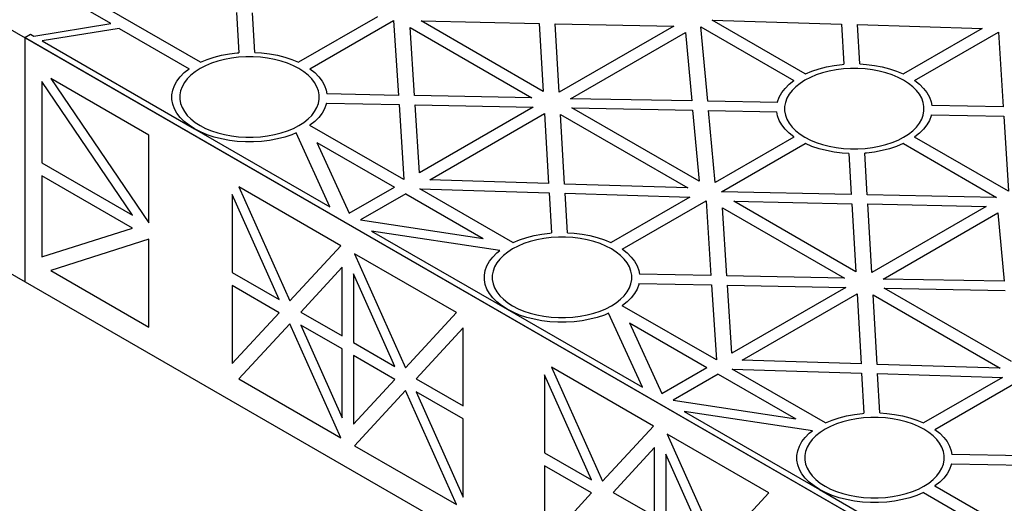
# Model space of a CAD drawing. Units: millimetres. Extents: x 306 to 3796, y 106 to 2296.
# Drawn here: x 3090 to 3337, y 1535 to 1657 of the extents above; entities that cross this region are included whole.
import ezdxf

# ---------------------------------------------------------------- set-up
doc = ezdxf.new("R2010")
doc.units = ezdxf.units.MM
doc.header["$LTSCALE"] = 50

msp = doc.modelspace()

# ---------------------------------------------------------------- linework, layer by layer
at = {"extrusion": (-6.03406e-14, 0.816497, 0.57735)}
for p, q in [((3113.01, 1655.83, 101.9), (3086.14, 1671.34, 79.96)), ((3135.47, 1646.12, 115.63), (3112.12, 1659.61, 96.56)), ((3144.54, 1658.62, 97.96), (3145.13, 1648.53, 112.22)), ((3149.13, 1648.61, 112.11), (3148.55, 1658.49, 98.13)), ((3179.84, 1657.53, 99.49), (3160.07, 1646.12, 115.63)), ((3093.65, 1652.71, 106.31), (3113.01, 1655.83, 101.9)), ((3115.13, 1654.6, 103.63), (3095.77, 1651.49, 108.04)), ((3115.13, 1654.6, 103.63), (3132.65, 1644.49, 117.94)), ((3162.9, 1644.49, 117.94), (3183.91, 1656.62, 100.78)), ((3183.91, 1656.62, 100.78), (3185.12, 1637.82, 127.36)), ((3189.13, 1637.75, 127.47), (3188.03, 1654.84, 103.3)), ((3188.03, 1654.84, 103.3), (3218.62, 1637.18, 128.28)), ((3221.44, 1638.81, 125.97), (3190.84, 1656.48, 100.98)), ((3190.84, 1656.48, 100.98), (3220.46, 1655.88, 101.82)), ((3220.46, 1655.88, 101.82), (3221.44, 1638.81, 125.97)), ((3225.46, 1638.62, 126.23), (3224.46, 1655.8, 101.94)), ((3224.46, 1655.8, 101.94), (3254.18, 1655.21, 102.78)), ((3254.18, 1655.21, 102.78), (3225.46, 1638.62, 126.23)), ((3262.68, 1636.33, 129.48), (3260.96, 1655.05, 103)), ((3260.96, 1655.05, 103), (3284.32, 1641.57, 122.07)), ((3287.15, 1643.2, 119.76), (3263.79, 1656.68, 100.69)), ((3263.79, 1656.68, 100.69), (3296.22, 1655.69, 102.1)), ((3296.22, 1655.69, 102.1), (3296.8, 1645.61, 116.36)), ((3300.23, 1655.57, 102.27), (3331.51, 1654.61, 103.63)), ((3300.8, 1645.69, 116.25), (3300.23, 1655.57, 102.27)), ((3331.51, 1654.61, 103.63), (3311.75, 1643.2, 119.76)), ((3091.44, 1652.36, 106.81), (3092.86, 1653.17, 105.66)), ((3330.44, 1514.37, 301.95), (3091.44, 1652.36, 106.81)), ((3092.86, 1653.17, 105.66), (3093.65, 1652.71, 106.31)), ((3228.28, 1636.99, 128.54), (3257.09, 1653.62, 105.02)), ((3257.09, 1653.62, 105.02), (3258.67, 1636.41, 129.37)), ((3314.58, 1641.57, 122.07), (3335.59, 1653.69, 104.92)), ((3335.59, 1653.69, 104.92), (3336.8, 1634.9, 131.5)), ((3095.77, 1651.49, 108.04), (3133.99, 1629.43, 139.24)), ((3137.15, 1646.83, 114.63), (3138.92, 1647.42, 113.79)), ((3138.92, 1647.42, 113.79), (3140.79, 1647.9, 113.12)), ((3140.79, 1647.9, 113.12), (3142.73, 1648.26, 112.6)), ((3143.25, 1647.15, 114.18), (3141.5, 1646.82, 114.64)), ((3142.73, 1648.26, 112.6), (3144.72, 1648.51, 112.25)), ((3145.04, 1647.37, 113.87), (3143.25, 1647.15, 114.18)), ((3144.72, 1648.51, 112.25), (3145.13, 1648.53, 112.22)), ((3146.86, 1647.48, 113.71), (3145.04, 1647.37, 113.87)), ((3148.69, 1647.48, 113.71), (3146.86, 1647.48, 113.71)), ((3150.51, 1647.37, 113.87), (3148.69, 1647.48, 113.71)), ((3149.13, 1648.61, 112.11), (3150.82, 1648.51, 112.25)), ((3152.3, 1647.15, 114.18), (3150.51, 1647.37, 113.87)), ((3150.82, 1648.51, 112.25), (3152.82, 1648.26, 112.6)), ((3154.05, 1646.82, 114.64), (3152.3, 1647.15, 114.18)), ((3152.82, 1648.26, 112.6), (3154.76, 1647.9, 113.12)), ((3154.76, 1647.9, 113.12), (3156.63, 1647.42, 113.79)), ((3156.63, 1647.42, 113.79), (3158.39, 1646.83, 114.63)), ((3136.76, 1645.24, 116.87), (3135.4, 1644.53, 117.88)), ((3135.47, 1646.12, 115.63), (3135.5, 1646.14, 115.61)), ((3135.5, 1646.14, 115.61), (3137.15, 1646.83, 114.63)), ((3138.24, 1645.86, 116), (3136.76, 1645.24, 116.87)), ((3139.83, 1646.39, 115.25), (3138.24, 1645.86, 116)), ((3141.5, 1646.82, 114.64), (3139.83, 1646.39, 115.25)), ((3155.72, 1646.39, 115.25), (3154.05, 1646.82, 114.64)), ((3157.31, 1645.86, 116), (3155.72, 1646.39, 115.25)), ((3158.79, 1645.24, 116.87), (3157.31, 1645.86, 116)), ((3158.39, 1646.83, 114.63), (3160.05, 1646.14, 115.61)), ((3160.15, 1644.53, 117.88), (3158.79, 1645.24, 116.87)), ((3160.05, 1646.14, 115.61), (3160.07, 1646.12, 115.63)), ((3290.6, 1644.49, 117.93), (3292.46, 1644.97, 117.25)), ((3292.46, 1644.97, 117.25), (3294.4, 1645.34, 116.74)), ((3294.4, 1645.34, 116.74), (3296.4, 1645.58, 116.39)), ((3296.4, 1645.58, 116.39), (3296.8, 1645.61, 116.36)), ((3298.53, 1644.55, 117.85), (3296.71, 1644.44, 118)), ((3300.36, 1644.55, 117.85), (3298.53, 1644.55, 117.85)), ((3302.19, 1644.44, 118), (3300.36, 1644.55, 117.85)), ((3300.8, 1645.69, 116.25), (3302.5, 1645.58, 116.39)), ((3302.5, 1645.58, 116.39), (3304.5, 1645.34, 116.74)), ((3304.5, 1645.34, 116.74), (3306.44, 1644.97, 117.25)), ((3306.44, 1644.97, 117.25), (3308.3, 1644.49, 117.93)), ((3129.57, 1641.42, 122.27), (3130.4, 1642.5, 120.75)), ((3130.4, 1642.5, 120.75), (3131.42, 1643.52, 119.31)), ((3131.42, 1643.52, 119.31), (3132.62, 1644.47, 117.96)), ((3133.1, 1642.89, 120.2), (3132.18, 1641.98, 121.49)), ((3132.62, 1644.47, 117.96), (3132.65, 1644.49, 117.94)), ((3134.17, 1643.75, 118.99), (3133.1, 1642.89, 120.2)), ((3135.4, 1644.53, 117.88), (3134.17, 1643.75, 118.99)), ((3161.37, 1643.75, 118.99), (3160.15, 1644.53, 117.88)), ((3162.45, 1642.89, 120.2), (3161.37, 1643.75, 118.99)), ((3163.37, 1641.98, 121.49), (3162.45, 1642.89, 120.2)), ((3162.9, 1644.49, 117.94), (3162.93, 1644.47, 117.96)), ((3162.93, 1644.47, 117.96), (3164.13, 1643.52, 119.31)), ((3164.13, 1643.52, 119.31), (3165.15, 1642.5, 120.75)), ((3165.15, 1642.5, 120.75), (3165.98, 1641.42, 122.27)), ((3288.44, 1642.32, 121.01), (3287.07, 1641.61, 122.01)), ((3287.15, 1643.2, 119.76), (3287.18, 1643.21, 119.74)), ((3287.18, 1643.21, 119.74), (3288.83, 1643.91, 118.76)), ((3289.92, 1642.94, 120.13), (3288.44, 1642.32, 121.01)), ((3288.83, 1643.91, 118.76), (3290.6, 1644.49, 117.93)), ((3291.5, 1643.47, 119.39), (3289.92, 1642.94, 120.13)), ((3293.18, 1643.9, 118.78), (3291.5, 1643.47, 119.39)), ((3294.92, 1644.22, 118.32), (3293.18, 1643.9, 118.78)), ((3296.71, 1644.44, 118), (3294.92, 1644.22, 118.32)), ((3303.98, 1644.22, 118.32), (3302.19, 1644.44, 118)), ((3305.72, 1643.9, 118.78), (3303.98, 1644.22, 118.32)), ((3307.39, 1643.47, 119.39), (3305.72, 1643.9, 118.78)), ((3308.98, 1642.94, 120.13), (3307.39, 1643.47, 119.39)), ((3308.3, 1644.49, 117.93), (3310.07, 1643.91, 118.76)), ((3310.46, 1642.32, 121.01), (3308.98, 1642.94, 120.13)), ((3310.07, 1643.91, 118.76), (3311.72, 1643.21, 119.74)), ((3311.82, 1641.61, 122.01), (3310.46, 1642.32, 121.01)), ((3311.72, 1643.21, 119.74), (3311.75, 1643.2, 119.76)), ((3128.51, 1639.15, 125.49), (3128.94, 1640.3, 123.86)), ((3128.94, 1640.3, 123.86), (3129.57, 1641.42, 122.27)), ((3130.87, 1640, 124.28), (3130.49, 1638.97, 125.74)), ((3131.44, 1641.01, 122.86), (3130.87, 1640, 124.28)), ((3132.18, 1641.98, 121.49), (3131.44, 1641.01, 122.86)), ((3164.11, 1641.01, 122.86), (3163.37, 1641.98, 121.49)), ((3164.68, 1640, 124.28), (3164.11, 1641.01, 122.86)), ((3165.06, 1638.97, 125.74), (3164.68, 1640, 124.28)), ((3165.98, 1641.42, 122.27), (3166.61, 1640.3, 123.86)), ((3166.61, 1640.3, 123.86), (3167.03, 1639.15, 125.49)), ((3282.07, 1639.57, 124.89), (3283.09, 1640.6, 123.45)), ((3283.09, 1640.6, 123.45), (3284.29, 1641.55, 122.1)), ((3284.77, 1639.97, 124.33), (3283.86, 1639.05, 125.63)), ((3284.29, 1641.55, 122.1), (3284.32, 1641.57, 122.07)), ((3285.85, 1640.82, 123.12), (3284.77, 1639.97, 124.33)), ((3287.07, 1641.61, 122.01), (3285.85, 1640.82, 123.12)), ((3313.05, 1640.82, 123.12), (3311.82, 1641.61, 122.01)), ((3314.13, 1639.97, 124.33), (3313.05, 1640.82, 123.12)), ((3315.04, 1639.05, 125.63), (3314.13, 1639.97, 124.33)), ((3314.58, 1641.57, 122.07), (3314.6, 1641.55, 122.1)), ((3314.6, 1641.55, 122.1), (3315.8, 1640.6, 123.45)), ((3315.8, 1640.6, 123.45), (3316.82, 1639.57, 124.89)), ((3128.3, 1637.98, 127.15), (3128.51, 1639.15, 125.49)), ((3128.3, 1636.8, 128.81), (3128.3, 1637.98, 127.15)), ((3130.49, 1638.97, 125.74), (3130.3, 1637.92, 127.23)), ((3130.3, 1637.92, 127.23), (3130.3, 1636.86, 128.73)), ((3165.25, 1637.92, 127.23), (3165.06, 1638.97, 125.74)), ((3165.25, 1636.86, 128.73), (3165.25, 1637.92, 127.23)), ((3167.03, 1639.15, 125.49), (3167.21, 1638.17, 126.88)), ((3185.12, 1637.82, 127.36), (3167.21, 1638.17, 126.88)), ((3218.62, 1637.18, 128.28), (3189.13, 1637.75, 127.47)), ((3280.19, 1636.22, 129.63), (3280.61, 1637.38, 128)), ((3280.61, 1637.38, 128), (3281.24, 1638.5, 126.41)), ((3281.24, 1638.5, 126.41), (3282.07, 1639.57, 124.89)), ((3283.11, 1638.08, 127), (3282.55, 1637.08, 128.42)), ((3283.86, 1639.05, 125.63), (3283.11, 1638.08, 127)), ((3315.79, 1638.08, 127), (3315.04, 1639.05, 125.63)), ((3316.35, 1637.08, 128.42), (3315.79, 1638.08, 127)), ((3316.82, 1639.57, 124.89), (3317.65, 1638.5, 126.41)), ((3317.65, 1638.5, 126.41), (3318.28, 1637.38, 128)), ((3318.28, 1637.38, 128), (3318.71, 1636.22, 129.63)), ((3128.51, 1635.63, 130.47), (3128.3, 1636.8, 128.81)), ((3128.94, 1634.48, 132.1), (3128.51, 1635.63, 130.47)), ((3130.3, 1636.86, 128.73), (3130.49, 1635.81, 130.21)), ((3130.49, 1635.81, 130.21), (3130.87, 1634.77, 131.68)), ((3130.87, 1634.77, 131.68), (3131.44, 1633.77, 133.1)), ((3164.11, 1633.77, 133.1), (3164.68, 1634.77, 131.68)), ((3164.68, 1634.77, 131.68), (3165.06, 1635.81, 130.21)), ((3165.06, 1635.81, 130.21), (3165.25, 1636.86, 128.73)), ((3167.03, 1635.63, 130.47), (3166.61, 1634.48, 132.1)), ((3167.08, 1635.86, 130.14), (3167.03, 1635.63, 130.47)), ((3167.08, 1635.86, 130.14), (3185.27, 1635.51, 130.64)), ((3185.27, 1635.51, 130.64), (3186.48, 1616.69, 157.25)), ((3190.38, 1618.37, 154.88), (3189.28, 1635.43, 130.75)), ((3189.28, 1635.43, 130.75), (3218.94, 1634.86, 131.55)), ((3218.94, 1634.86, 131.55), (3190.38, 1618.37, 154.88)), ((3258.67, 1636.41, 129.37), (3228.28, 1636.99, 128.54)), ((3260.52, 1616.25, 157.88), (3228.61, 1634.67, 131.82)), ((3228.61, 1634.67, 131.82), (3258.88, 1634.09, 132.64)), ((3280.15, 1635.99, 129.96), (3262.68, 1636.33, 129.48)), ((3280.15, 1635.99, 129.96), (3280.19, 1636.22, 129.63)), ((3282.16, 1636.04, 129.88), (3281.97, 1634.99, 131.37)), ((3281.97, 1634.99, 131.37), (3281.97, 1633.93, 132.86)), ((3282.55, 1637.08, 128.42), (3282.16, 1636.04, 129.88)), ((3316.73, 1636.04, 129.88), (3316.35, 1637.08, 128.42)), ((3316.92, 1634.99, 131.37), (3316.73, 1636.04, 129.88)), ((3316.92, 1633.93, 132.86), (3316.92, 1634.99, 131.37)), ((3318.71, 1636.22, 129.63), (3318.89, 1635.24, 131.01)), ((3336.8, 1634.9, 131.5), (3318.89, 1635.24, 131.01)), ((3129.57, 1633.35, 133.69), (3128.94, 1634.48, 132.1)), ((3130.4, 1632.28, 135.21), (3129.57, 1633.35, 133.69)), ((3131.42, 1631.26, 136.65), (3130.4, 1632.28, 135.21)), ((3131.44, 1633.77, 133.1), (3132.18, 1632.8, 134.47)), ((3132.18, 1632.8, 134.47), (3133.1, 1631.89, 135.76)), ((3162.45, 1631.89, 135.76), (3163.37, 1632.8, 134.47)), ((3163.37, 1632.8, 134.47), (3164.11, 1633.77, 133.1)), ((3165.15, 1632.28, 135.21), (3164.13, 1631.26, 136.65)), ((3165.98, 1633.35, 133.69), (3165.15, 1632.28, 135.21)), ((3166.61, 1634.48, 132.1), (3165.98, 1633.35, 133.69)), ((3192.96, 1616.6, 157.38), (3221.77, 1633.23, 133.86)), ((3221.77, 1633.23, 133.86), (3222.78, 1615.68, 158.67)), ((3226.79, 1615.56, 158.85), (3225.78, 1633.04, 134.13)), ((3225.78, 1633.04, 134.13), (3257.7, 1614.62, 160.19)), ((3258.88, 1634.09, 132.64), (3260.52, 1616.25, 157.88)), ((3262.9, 1634.01, 132.75), (3280.01, 1633.68, 133.22)), ((3264.56, 1615.95, 158.3), (3262.9, 1634.01, 132.75)), ((3280.19, 1632.7, 134.61), (3280.01, 1633.68, 133.22)), ((3280.61, 1631.55, 136.24), (3280.19, 1632.7, 134.61)), ((3281.97, 1633.93, 132.86), (3282.16, 1632.88, 134.35)), ((3282.16, 1632.88, 134.35), (3282.55, 1631.85, 135.82)), ((3316.35, 1631.85, 135.82), (3316.73, 1632.88, 134.35)), ((3316.73, 1632.88, 134.35), (3316.92, 1633.93, 132.86)), ((3318.71, 1632.7, 134.61), (3318.28, 1631.55, 136.24)), ((3318.75, 1632.94, 134.28), (3318.71, 1632.7, 134.61)), ((3318.75, 1632.94, 134.28), (3336.94, 1632.58, 134.77)), ((3336.94, 1632.58, 134.77), (3338.16, 1613.77, 161.39)), ((3132.62, 1630.3, 138), (3131.42, 1631.26, 136.65)), ((3133.99, 1629.43, 139.24), (3132.62, 1630.3, 138)), ((3133.1, 1631.89, 135.76), (3134.17, 1631.03, 136.97)), ((3134.17, 1631.03, 136.97), (3135.4, 1630.24, 138.08)), ((3135.4, 1630.24, 138.08), (3136.76, 1629.54, 139.08)), ((3158.79, 1629.54, 139.08), (3160.15, 1630.24, 138.08)), ((3160.15, 1630.24, 138.08), (3161.37, 1631.03, 136.97)), ((3161.37, 1631.03, 136.97), (3162.45, 1631.89, 135.76)), ((3162.93, 1630.3, 138), (3162.9, 1630.29, 138.02)), ((3186.48, 1616.69, 157.25), (3162.9, 1630.29, 138.02)), ((3164.13, 1631.26, 136.65), (3162.93, 1630.3, 138)), ((3281.24, 1630.43, 137.82), (3280.61, 1631.55, 136.24)), ((3282.07, 1629.35, 139.35), (3281.24, 1630.43, 137.82)), ((3282.55, 1631.85, 135.82), (3283.11, 1630.84, 137.24)), ((3283.11, 1630.84, 137.24), (3283.86, 1629.88, 138.6)), ((3283.86, 1629.88, 138.6), (3284.77, 1628.96, 139.9)), ((3314.13, 1628.96, 139.9), (3315.04, 1629.88, 138.6)), ((3315.04, 1629.88, 138.6), (3315.79, 1630.84, 137.24)), ((3315.79, 1630.84, 137.24), (3316.35, 1631.85, 135.82)), ((3317.65, 1630.43, 137.82), (3316.82, 1629.35, 139.35)), ((3318.28, 1631.55, 136.24), (3317.65, 1630.43, 137.82)), ((3135.5, 1628.64, 140.35), (3133.99, 1629.43, 139.24)), ((3133.99, 1629.43, 139.24), (3167.93, 1609.83, 166.96)), ((3137.15, 1627.95, 141.33), (3135.5, 1628.64, 140.35)), ((3136.76, 1629.54, 139.08), (3138.24, 1628.92, 139.96)), ((3138.92, 1627.36, 142.17), (3137.15, 1627.95, 141.33)), ((3138.24, 1628.92, 139.96), (3139.83, 1628.39, 140.71)), ((3140.79, 1626.88, 142.84), (3138.92, 1627.36, 142.17)), ((3139.83, 1628.39, 140.71), (3141.5, 1627.96, 141.32)), ((3141.5, 1627.96, 141.32), (3143.25, 1627.63, 141.78)), ((3143.25, 1627.63, 141.78), (3145.04, 1627.41, 142.09)), ((3145.04, 1627.41, 142.09), (3146.86, 1627.3, 142.25)), ((3146.86, 1627.3, 142.25), (3148.69, 1627.3, 142.25)), ((3148.69, 1627.3, 142.25), (3150.51, 1627.41, 142.09)), ((3150.51, 1627.41, 142.09), (3152.3, 1627.63, 141.78)), ((3152.3, 1627.63, 141.78), (3154.05, 1627.96, 141.32)), ((3154.05, 1627.96, 141.32), (3155.72, 1628.39, 140.71)), ((3156.63, 1627.36, 142.17), (3154.76, 1626.88, 142.84)), ((3155.72, 1628.39, 140.71), (3157.31, 1628.92, 139.96)), ((3158.39, 1627.95, 141.33), (3156.63, 1627.36, 142.17)), ((3157.31, 1628.92, 139.96), (3158.79, 1629.54, 139.08)), ((3159.45, 1628.39, 140.71), (3158.39, 1627.95, 141.33)), ((3167.93, 1609.83, 166.96), (3159.45, 1628.39, 140.71)), ((3284.32, 1627.36, 142.16), (3264.56, 1615.95, 158.3)), ((3283.09, 1628.33, 140.79), (3282.07, 1629.35, 139.35)), ((3284.29, 1627.38, 142.14), (3283.09, 1628.33, 140.79)), ((3284.32, 1627.36, 142.16), (3284.29, 1627.38, 142.14)), ((3284.77, 1628.96, 139.9), (3285.85, 1628.11, 141.11)), ((3285.85, 1628.11, 141.11), (3287.07, 1627.32, 142.22)), ((3287.07, 1627.32, 142.22), (3288.44, 1626.61, 143.22)), ((3310.46, 1626.61, 143.22), (3311.82, 1627.32, 142.22)), ((3311.82, 1627.32, 142.22), (3313.05, 1628.11, 141.11)), ((3313.05, 1628.11, 141.11), (3314.13, 1628.96, 139.9)), ((3314.6, 1627.38, 142.14), (3314.58, 1627.36, 142.16)), ((3338.16, 1613.77, 161.39), (3314.58, 1627.36, 142.16)), ((3315.8, 1628.33, 140.79), (3314.6, 1627.38, 142.14)), ((3316.82, 1629.35, 139.35), (3315.8, 1628.33, 140.79)), ((3142.73, 1626.51, 143.36), (3140.79, 1626.88, 142.84)), ((3144.72, 1626.27, 143.7), (3142.73, 1626.51, 143.36)), ((3146.75, 1626.15, 143.88), (3144.72, 1626.27, 143.7)), ((3148.79, 1626.15, 143.88), (3146.75, 1626.15, 143.88)), ((3150.82, 1626.27, 143.7), (3148.79, 1626.15, 143.88)), ((3152.82, 1626.51, 143.36), (3150.82, 1626.27, 143.7)), ((3154.76, 1626.88, 142.84), (3152.82, 1626.51, 143.36)), ((3164.68, 1626, 144.09), (3172.8, 1608.23, 169.22)), ((3164.68, 1626, 144.09), (3184.13, 1614.77, 159.97)), ((3266.15, 1613.6, 161.62), (3287.15, 1625.73, 144.47)), ((3287.18, 1625.71, 144.49), (3287.15, 1625.73, 144.47)), ((3288.83, 1625.02, 145.47), (3287.18, 1625.71, 144.49)), ((3288.44, 1626.61, 143.22), (3289.92, 1625.99, 144.1)), ((3290.6, 1624.43, 146.3), (3288.83, 1625.02, 145.47)), ((3289.92, 1625.99, 144.1), (3291.5, 1625.46, 144.85)), ((3291.5, 1625.46, 144.85), (3293.18, 1625.03, 145.46)), ((3293.18, 1625.03, 145.46), (3294.92, 1624.7, 145.92)), ((3303.98, 1624.7, 145.92), (3305.72, 1625.03, 145.46)), ((3305.72, 1625.03, 145.46), (3307.39, 1625.46, 144.85)), ((3307.39, 1625.46, 144.85), (3308.98, 1625.99, 144.1)), ((3310.07, 1625.02, 145.47), (3308.3, 1624.43, 146.3)), ((3308.98, 1625.99, 144.1), (3310.46, 1626.61, 143.22)), ((3311.72, 1625.71, 144.49), (3310.07, 1625.02, 145.47)), ((3311.75, 1625.73, 144.47), (3311.72, 1625.71, 144.49)), ((3311.75, 1625.73, 144.47), (3335.15, 1612.22, 163.57)), ((3292.46, 1623.95, 146.98), (3290.6, 1624.43, 146.3)), ((3294.4, 1623.59, 147.5), (3292.46, 1623.95, 146.98)), ((3296.4, 1623.34, 147.84), (3294.4, 1623.59, 147.5)), ((3294.92, 1624.7, 145.92), (3296.71, 1624.48, 146.23)), ((3298.1, 1623.24, 147.99), (3296.4, 1623.34, 147.84)), ((3296.71, 1624.48, 146.23), (3298.53, 1624.37, 146.39)), ((3298.1, 1623.24, 147.99), (3298.69, 1612.95, 162.54)), ((3298.53, 1624.37, 146.39), (3300.36, 1624.37, 146.39)), ((3300.36, 1624.37, 146.39), (3302.19, 1624.48, 146.23)), ((3302.5, 1623.34, 147.84), (3302.09, 1623.32, 147.88)), ((3302.7, 1612.87, 162.65), (3302.09, 1623.32, 147.88)), ((3302.19, 1624.48, 146.23), (3303.98, 1624.7, 145.92)), ((3304.5, 1623.59, 147.5), (3302.5, 1623.34, 147.84)), ((3306.44, 1623.95, 146.98), (3304.5, 1623.59, 147.5)), ((3308.3, 1624.43, 146.3), (3306.44, 1623.95, 146.98)), ((3222.78, 1615.68, 158.67), (3192.96, 1616.6, 157.38)), ((3257.7, 1614.62, 160.19), (3226.79, 1615.56, 158.85)), ((3172.8, 1608.23, 169.22), (3184.13, 1614.77, 159.97)), ((3186.96, 1613.13, 162.28), (3175.63, 1606.59, 171.53)), ((3186.96, 1613.13, 162.28), (3206.41, 1601.9, 178.17)), ((3213.85, 1600.88, 179.62), (3190.49, 1614.36, 160.55)), ((3190.49, 1614.36, 160.55), (3222.92, 1613.37, 161.95)), ((3222.92, 1613.37, 161.95), (3223.5, 1603.29, 176.21)), ((3226.93, 1613.25, 162.12), (3258.21, 1612.29, 163.48)), ((3227.5, 1603.36, 176.1), (3226.93, 1613.25, 162.12)), ((3298.69, 1612.95, 162.54), (3266.15, 1613.6, 161.62)), ((3335.15, 1612.22, 163.57), (3302.7, 1612.87, 162.65)), ((3258.21, 1612.29, 163.48), (3238.45, 1600.88, 179.62)), ((3241.27, 1599.24, 181.93), (3262.28, 1611.37, 164.77)), ((3262.28, 1611.37, 164.77), (3263.49, 1592.58, 191.35)), ((3299.81, 1593.56, 189.96), (3269.21, 1611.23, 164.97)), ((3269.21, 1611.23, 164.97), (3298.83, 1610.64, 165.81)), ((3298.83, 1610.64, 165.81), (3299.81, 1593.56, 189.96)), ((3303.83, 1593.38, 190.22), (3302.83, 1610.56, 165.93)), ((3302.83, 1610.56, 165.93), (3332.55, 1609.96, 166.77)), ((3267.5, 1592.5, 191.46), (3266.4, 1609.59, 167.29)), ((3266.4, 1609.59, 167.29), (3296.99, 1591.93, 192.27)), ((3332.55, 1609.96, 166.77), (3303.83, 1593.38, 190.22)), ((3306.66, 1591.74, 192.53), (3335.46, 1608.37, 169.01)), ((3335.46, 1608.37, 169.01), (3337.04, 1591.16, 193.36)), ((3175.63, 1606.59, 171.53), (3206.41, 1601.9, 178.17)), ((3178.41, 1603.78, 175.51), (3212.36, 1584.18, 203.23)), ((3210.56, 1598.88, 182.44), (3178.41, 1603.78, 175.51)), ((3217.29, 1602.17, 177.78), (3219.16, 1602.65, 177.1)), ((3219.16, 1602.65, 177.1), (3221.1, 1603.02, 176.59)), ((3221.1, 1603.02, 176.59), (3223.09, 1603.26, 176.24)), ((3223.09, 1603.26, 176.24), (3223.5, 1603.29, 176.21)), ((3227.5, 1603.36, 176.1), (3229.2, 1603.26, 176.24)), ((3229.2, 1603.26, 176.24), (3231.19, 1603.02, 176.59)), ((3231.19, 1603.02, 176.59), (3233.13, 1602.65, 177.1)), ((3233.13, 1602.65, 177.1), (3235, 1602.17, 177.78)), ((3213.85, 1600.88, 179.62), (3213.87, 1600.89, 179.6)), ((3213.87, 1600.89, 179.6), (3215.52, 1601.58, 178.62)), ((3216.61, 1600.62, 179.99), (3215.13, 1599.99, 180.86)), ((3215.52, 1601.58, 178.62), (3217.29, 1602.17, 177.78)), ((3218.2, 1601.14, 179.24), (3216.61, 1600.62, 179.99)), ((3219.87, 1601.57, 178.63), (3218.2, 1601.14, 179.24)), ((3221.62, 1601.9, 178.17), (3219.87, 1601.57, 178.63)), ((3223.41, 1602.12, 177.86), (3221.62, 1601.9, 178.17)), ((3225.23, 1602.23, 177.7), (3223.41, 1602.12, 177.86)), ((3227.06, 1602.23, 177.7), (3225.23, 1602.23, 177.7)), ((3228.88, 1602.12, 177.86), (3227.06, 1602.23, 177.7)), ((3230.67, 1601.9, 178.17), (3228.88, 1602.12, 177.86)), ((3232.42, 1601.57, 178.63), (3230.67, 1601.9, 178.17)), ((3234.09, 1601.14, 179.24), (3232.42, 1601.57, 178.63)), ((3235.68, 1600.62, 179.99), (3234.09, 1601.14, 179.24)), ((3235, 1602.17, 177.78), (3236.77, 1601.58, 178.62)), ((3237.16, 1599.99, 180.86), (3235.68, 1600.62, 179.99)), ((3236.77, 1601.58, 178.62), (3238.42, 1600.89, 179.6)), ((3238.42, 1600.89, 179.6), (3238.45, 1600.88, 179.62)), ((3208.77, 1597.25, 184.74), (3209.79, 1598.27, 183.3)), ((3209.79, 1598.27, 183.3), (3210.56, 1598.88, 182.44)), ((3211.47, 1597.64, 184.19), (3210.55, 1596.73, 185.48)), ((3212.55, 1598.5, 182.98), (3211.47, 1597.64, 184.19)), ((3213.77, 1599.29, 181.87), (3212.55, 1598.5, 182.98)), ((3215.13, 1599.99, 180.86), (3213.77, 1599.29, 181.87)), ((3238.52, 1599.29, 181.87), (3237.16, 1599.99, 180.86)), ((3239.75, 1598.5, 182.98), (3238.52, 1599.29, 181.87)), ((3240.82, 1597.64, 184.19), (3239.75, 1598.5, 182.98)), ((3241.74, 1596.73, 185.48), (3240.82, 1597.64, 184.19)), ((3241.27, 1599.24, 181.93), (3241.3, 1599.23, 181.95)), ((3241.3, 1599.23, 181.95), (3242.5, 1598.27, 183.3)), ((3242.5, 1598.27, 183.3), (3243.52, 1597.25, 184.74)), ((3207.31, 1595.06, 187.85), (3207.94, 1596.18, 186.26)), ((3207.94, 1596.18, 186.26), (3208.77, 1597.25, 184.74)), ((3209.81, 1595.76, 186.85), (3209.24, 1594.76, 188.27)), ((3210.55, 1596.73, 185.48), (3209.81, 1595.76, 186.85)), ((3242.48, 1595.76, 186.85), (3241.74, 1596.73, 185.48)), ((3243.05, 1594.76, 188.27), (3242.48, 1595.76, 186.85)), ((3243.52, 1597.25, 184.74), (3244.35, 1596.18, 186.26)), ((3244.35, 1596.18, 186.26), (3244.98, 1595.06, 187.85)), ((3206.67, 1592.73, 191.14), (3206.89, 1593.9, 189.48)), ((3206.67, 1591.55, 192.8), (3206.67, 1592.73, 191.14)), ((3206.89, 1593.9, 189.48), (3207.31, 1595.06, 187.85)), ((3208.86, 1593.72, 189.73), (3208.67, 1592.67, 191.22)), ((3209.24, 1594.76, 188.27), (3208.86, 1593.72, 189.73)), ((3243.43, 1593.72, 189.73), (3243.05, 1594.76, 188.27)), ((3243.62, 1592.67, 191.22), (3243.43, 1593.72, 189.73)), ((3244.98, 1595.06, 187.85), (3245.41, 1593.9, 189.48)), ((3245.41, 1593.9, 189.48), (3245.58, 1592.92, 190.87)), ((3263.49, 1592.58, 191.35), (3245.58, 1592.92, 190.87)), ((3206.89, 1590.38, 194.46), (3206.67, 1591.55, 192.8)), ((3207.31, 1589.23, 196.09), (3206.89, 1590.38, 194.46)), ((3208.67, 1592.67, 191.22), (3208.67, 1591.61, 192.72)), ((3208.67, 1591.61, 192.72), (3208.86, 1590.56, 194.2)), ((3208.86, 1590.56, 194.2), (3209.24, 1589.53, 195.67)), ((3243.05, 1589.53, 195.67), (3243.43, 1590.56, 194.2)), ((3243.43, 1590.56, 194.2), (3243.62, 1591.61, 192.72)), ((3243.62, 1591.61, 192.72), (3243.62, 1592.67, 191.22)), ((3245.41, 1590.38, 194.46), (3244.98, 1589.23, 196.09)), ((3245.45, 1590.61, 194.13), (3245.41, 1590.38, 194.46)), ((3245.45, 1590.61, 194.13), (3263.64, 1590.26, 194.63)), ((3263.64, 1590.26, 194.63), (3264.85, 1571.44, 221.24)), ((3296.99, 1591.93, 192.27), (3267.5, 1592.5, 191.46)), ((3337.04, 1591.16, 193.36), (3306.66, 1591.74, 192.53)), ((3207.94, 1588.11, 197.67), (3207.31, 1589.23, 196.09)), ((3208.77, 1587.03, 199.2), (3207.94, 1588.11, 197.67)), ((3209.24, 1589.53, 195.67), (3209.81, 1588.52, 197.09)), ((3209.81, 1588.52, 197.09), (3210.55, 1587.55, 198.46)), ((3241.74, 1587.55, 198.46), (3242.48, 1588.52, 197.09)), ((3242.48, 1588.52, 197.09), (3243.05, 1589.53, 195.67)), ((3244.35, 1588.11, 197.67), (3243.52, 1587.03, 199.2)), ((3244.98, 1589.23, 196.09), (3244.35, 1588.11, 197.67)), ((3268.75, 1573.12, 218.87), (3267.65, 1590.19, 194.74)), ((3267.65, 1590.19, 194.74), (3297.31, 1589.61, 195.54)), ((3297.31, 1589.61, 195.54), (3268.75, 1573.12, 218.87)), ((3271.33, 1571.35, 221.37), (3300.14, 1587.98, 197.85)), ((3300.14, 1587.98, 197.85), (3301.15, 1570.44, 222.66)), ((3305.16, 1570.31, 222.84), (3304.15, 1587.79, 198.12)), ((3304.15, 1587.79, 198.12), (3336.07, 1569.37, 224.18)), ((3338.89, 1571, 221.87), (3306.98, 1589.43, 195.81)), ((3306.98, 1589.43, 195.81), (3337.26, 1588.84, 196.63)), ((3209.79, 1586.01, 200.64), (3208.77, 1587.03, 199.2)), ((3210.99, 1585.06, 201.99), (3209.79, 1586.01, 200.64)), ((3210.55, 1587.55, 198.46), (3211.47, 1586.64, 199.75)), ((3211.47, 1586.64, 199.75), (3212.55, 1585.78, 200.96)), ((3212.55, 1585.78, 200.96), (3213.77, 1585, 202.07)), ((3238.52, 1585, 202.07), (3239.75, 1585.78, 200.96)), ((3239.75, 1585.78, 200.96), (3240.82, 1586.64, 199.75)), ((3240.82, 1586.64, 199.75), (3241.74, 1587.55, 198.46)), ((3242.5, 1586.01, 200.64), (3241.3, 1585.06, 201.99)), ((3243.52, 1587.03, 199.2), (3242.5, 1586.01, 200.64)), ((3212.36, 1584.18, 203.23), (3210.99, 1585.06, 201.99)), ((3212.36, 1584.18, 203.23), (3246.3, 1564.58, 230.95)), ((3213.87, 1583.39, 204.34), (3212.36, 1584.18, 203.23)), ((3213.77, 1585, 202.07), (3215.13, 1584.29, 203.07)), ((3215.52, 1582.7, 205.32), (3213.87, 1583.39, 204.34)), ((3215.13, 1584.29, 203.07), (3216.61, 1583.67, 203.95)), ((3216.61, 1583.67, 203.95), (3218.2, 1583.14, 204.7)), ((3218.2, 1583.14, 204.7), (3219.87, 1582.71, 205.31)), ((3232.42, 1582.71, 205.31), (3234.09, 1583.14, 204.7)), ((3234.09, 1583.14, 204.7), (3235.68, 1583.67, 203.95)), ((3235.68, 1583.67, 203.95), (3237.16, 1584.29, 203.07)), ((3237.82, 1583.14, 204.7), (3236.77, 1582.7, 205.32)), ((3237.16, 1584.29, 203.07), (3238.52, 1585, 202.07)), ((3246.3, 1564.58, 230.95), (3237.82, 1583.14, 204.7)), ((3241.3, 1585.06, 201.99), (3241.27, 1585.04, 202.01)), ((3264.85, 1571.44, 221.24), (3241.27, 1585.04, 202.01)), ((3217.29, 1582.11, 206.16), (3215.52, 1582.7, 205.32)), ((3219.16, 1581.63, 206.83), (3217.29, 1582.11, 206.16)), ((3221.1, 1581.27, 207.35), (3219.16, 1581.63, 206.83)), ((3219.87, 1582.71, 205.31), (3221.62, 1582.38, 205.77)), ((3223.09, 1581.02, 207.69), (3221.1, 1581.27, 207.35)), ((3221.62, 1582.38, 205.77), (3223.41, 1582.16, 206.08)), ((3225.12, 1580.9, 207.87), (3223.09, 1581.02, 207.69)), ((3223.41, 1582.16, 206.08), (3225.23, 1582.05, 206.24)), ((3227.17, 1580.9, 207.87), (3225.12, 1580.9, 207.87)), ((3225.23, 1582.05, 206.24), (3227.06, 1582.05, 206.24)), ((3227.06, 1582.05, 206.24), (3228.88, 1582.16, 206.08)), ((3229.2, 1581.02, 207.69), (3227.17, 1580.9, 207.87)), ((3228.88, 1582.16, 206.08), (3230.67, 1582.38, 205.77)), ((3231.19, 1581.27, 207.35), (3229.2, 1581.02, 207.69)), ((3230.67, 1582.38, 205.77), (3232.42, 1582.71, 205.31)), ((3233.13, 1581.63, 206.83), (3231.19, 1581.27, 207.35)), ((3235, 1582.11, 206.16), (3233.13, 1581.63, 206.83)), ((3236.77, 1582.7, 205.32), (3235, 1582.11, 206.16)), ((3243.05, 1580.75, 208.08), (3251.17, 1562.98, 233.21)), ((3243.05, 1580.75, 208.08), (3262.5, 1569.52, 223.96)), ((3301.15, 1570.44, 222.66), (3271.33, 1571.35, 221.37)), ((3251.17, 1562.98, 233.21), (3262.5, 1569.52, 223.96)), ((3292.22, 1555.63, 243.61), (3268.86, 1569.11, 224.54)), ((3268.86, 1569.11, 224.54), (3301.29, 1568.12, 225.94)), ((3301.29, 1568.12, 225.94), (3301.87, 1558.04, 240.2)), ((3336.07, 1569.37, 224.18), (3305.16, 1570.31, 222.84)), ((3305.3, 1568, 226.11), (3336.58, 1567.04, 227.47)), ((3305.87, 1558.12, 240.09), (3305.3, 1568, 226.11)), ((3265.33, 1567.89, 226.27), (3254, 1561.34, 235.52)), ((3265.33, 1567.89, 226.27), (3284.78, 1556.65, 242.16)), ((3336.58, 1567.04, 227.47), (3316.82, 1555.63, 243.61)), ((3319.65, 1554, 245.92), (3340.65, 1566.12, 228.76)), ((3254, 1561.34, 235.52), (3284.78, 1556.65, 242.16)), ((3256.78, 1558.53, 239.5), (3290.73, 1538.93, 267.22)), ((3288.93, 1553.63, 246.43), (3256.78, 1558.53, 239.5)), ((3305.87, 1558.12, 240.09), (3307.57, 1558.01, 240.23)), ((3292.22, 1555.63, 243.61), (3292.24, 1555.64, 243.59)), ((3292.24, 1555.64, 243.59), (3293.9, 1556.34, 242.61)), ((3293.9, 1556.34, 242.61), (3295.66, 1556.93, 241.77)), ((3296.57, 1555.9, 243.23), (3294.99, 1555.37, 243.98)), ((3295.66, 1556.93, 241.77), (3297.53, 1557.4, 241.09)), ((3298.24, 1556.33, 242.62), (3296.57, 1555.9, 243.23)), ((3297.53, 1557.4, 241.09), (3299.47, 1557.77, 240.58)), ((3299.99, 1556.65, 242.16), (3298.24, 1556.33, 242.62)), ((3299.47, 1557.77, 240.58), (3301.47, 1558.01, 240.23)), ((3301.78, 1556.87, 241.85), (3299.99, 1556.65, 242.16)), ((3301.47, 1558.01, 240.23), (3301.87, 1558.04, 240.2)), ((3303.6, 1556.98, 241.69), (3301.78, 1556.87, 241.85)), ((3305.43, 1556.98, 241.69), (3303.6, 1556.98, 241.69)), ((3307.25, 1556.87, 241.85), (3305.43, 1556.98, 241.69)), ((3309.05, 1556.65, 242.16), (3307.25, 1556.87, 241.85)), ((3307.57, 1558.01, 240.23), (3309.56, 1557.77, 240.58)), ((3310.79, 1556.33, 242.62), (3309.05, 1556.65, 242.16)), ((3309.56, 1557.77, 240.58), (3311.5, 1557.4, 241.09)), ((3312.46, 1555.9, 243.23), (3310.79, 1556.33, 242.62)), ((3311.5, 1557.4, 241.09), (3313.37, 1556.93, 241.77)), ((3314.05, 1555.37, 243.98), (3312.46, 1555.9, 243.23)), ((3313.37, 1556.93, 241.77), (3315.14, 1556.34, 242.61)), ((3315.14, 1556.34, 242.61), (3316.79, 1555.64, 243.59)), ((3316.79, 1555.64, 243.59), (3316.82, 1555.63, 243.61)), ((3288.16, 1553.03, 247.29), (3288.93, 1553.63, 246.43)), ((3290.92, 1553.25, 246.97), (3289.84, 1552.4, 248.18)), ((3292.14, 1554.04, 245.85), (3290.92, 1553.25, 246.97)), ((3293.5, 1554.75, 244.85), (3292.14, 1554.04, 245.85)), ((3294.99, 1555.37, 243.98), (3293.5, 1554.75, 244.85)), ((3315.53, 1554.75, 244.85), (3314.05, 1555.37, 243.98)), ((3316.89, 1554.04, 245.85), (3315.53, 1554.75, 244.85)), ((3318.12, 1553.25, 246.97), (3316.89, 1554.04, 245.85)), ((3319.19, 1552.4, 248.18), (3318.12, 1553.25, 246.97)), ((3319.65, 1554, 245.92), (3319.67, 1553.98, 245.94)), ((3319.67, 1553.98, 245.94), (3320.87, 1553.03, 247.29)), ((3285.68, 1549.81, 251.84), (3286.31, 1550.93, 250.25)), ((3286.31, 1550.93, 250.25), (3287.14, 1552.01, 248.73)), ((3287.14, 1552.01, 248.73), (3288.16, 1553.03, 247.29)), ((3288.92, 1551.48, 249.47), (3288.18, 1550.52, 250.84)), ((3289.84, 1552.4, 248.18), (3288.92, 1551.48, 249.47)), ((3320.11, 1551.48, 249.47), (3319.19, 1552.4, 248.18)), ((3320.85, 1550.52, 250.84), (3320.11, 1551.48, 249.47)), ((3320.87, 1553.03, 247.29), (3321.89, 1552.01, 248.73)), ((3321.89, 1552.01, 248.73), (3322.72, 1550.93, 250.25)), ((3322.72, 1550.93, 250.25), (3323.35, 1549.81, 251.84)), ((3285.04, 1547.48, 255.13), (3285.26, 1548.66, 253.47)), ((3285.26, 1548.66, 253.47), (3285.68, 1549.81, 251.84)), ((3287.23, 1548.47, 253.72), (3287.04, 1547.42, 255.21)), ((3287.61, 1549.51, 252.26), (3287.23, 1548.47, 253.72)), ((3288.18, 1550.52, 250.84), (3287.61, 1549.51, 252.26)), ((3321.42, 1549.51, 252.26), (3320.85, 1550.52, 250.84)), ((3321.8, 1548.47, 253.72), (3321.42, 1549.51, 252.26)), ((3321.99, 1547.42, 255.21), (3321.8, 1548.47, 253.72)), ((3323.35, 1549.81, 251.84), (3323.78, 1548.66, 253.47)), ((3323.78, 1548.66, 253.47), (3323.95, 1547.67, 254.85)), ((3285.04, 1546.31, 256.79), (3285.04, 1547.48, 255.13)), ((3285.26, 1545.13, 258.45), (3285.04, 1546.31, 256.79)), ((3287.04, 1547.42, 255.21), (3287.04, 1546.37, 256.71)), ((3287.04, 1546.37, 256.71), (3287.23, 1545.31, 258.19)), ((3321.8, 1545.31, 258.19), (3321.99, 1546.37, 256.71)), ((3321.99, 1546.37, 256.71), (3321.99, 1547.42, 255.21)), ((3341.86, 1547.33, 255.34), (3323.95, 1547.67, 254.85)), ((3285.68, 1543.98, 260.08), (3285.26, 1545.13, 258.45)), ((3286.31, 1542.86, 261.66), (3285.68, 1543.98, 260.08)), ((3287.23, 1545.31, 258.19), (3287.61, 1544.28, 259.66)), ((3287.61, 1544.28, 259.66), (3288.18, 1543.27, 261.08)), ((3320.85, 1543.27, 261.08), (3321.42, 1544.28, 259.66)), ((3321.42, 1544.28, 259.66), (3321.8, 1545.31, 258.19)), ((3323.35, 1543.98, 260.08), (3322.72, 1542.86, 261.66)), ((3323.78, 1545.13, 258.45), (3323.35, 1543.98, 260.08)), ((3323.82, 1545.37, 258.12), (3323.78, 1545.13, 258.45)), ((3323.82, 1545.37, 258.12), (3342.01, 1545.02, 258.62)), ((3287.14, 1541.78, 263.19), (3286.31, 1542.86, 261.66)), ((3288.16, 1540.76, 264.63), (3287.14, 1541.78, 263.19)), ((3288.18, 1543.27, 261.08), (3288.92, 1542.31, 262.45)), ((3288.92, 1542.31, 262.45), (3289.84, 1541.39, 263.74)), ((3289.84, 1541.39, 263.74), (3290.92, 1540.54, 264.95)), ((3318.12, 1540.54, 264.95), (3319.19, 1541.39, 263.74)), ((3319.19, 1541.39, 263.74), (3320.11, 1542.31, 262.45)), ((3320.11, 1542.31, 262.45), (3320.85, 1543.27, 261.08)), ((3321.89, 1541.78, 263.19), (3320.87, 1540.76, 264.63)), ((3322.72, 1542.86, 261.66), (3321.89, 1541.78, 263.19)), ((3289.36, 1539.81, 265.98), (3288.16, 1540.76, 264.63)), ((3290.73, 1538.93, 267.22), (3289.36, 1539.81, 265.98)), ((3290.73, 1538.93, 267.22), (3328.94, 1516.87, 298.42)), ((3292.24, 1538.14, 268.33), (3290.73, 1538.93, 267.22)), ((3290.92, 1540.54, 264.95), (3292.14, 1539.75, 266.06)), ((3292.14, 1539.75, 266.06), (3293.5, 1539.04, 267.06)), ((3293.5, 1539.04, 267.06), (3294.99, 1538.42, 267.94)), ((3294.99, 1538.42, 267.94), (3296.57, 1537.89, 268.69)), ((3312.46, 1537.89, 268.69), (3314.05, 1538.42, 267.94)), ((3314.05, 1538.42, 267.94), (3315.53, 1539.04, 267.06)), ((3315.53, 1539.04, 267.06), (3316.89, 1539.75, 266.06)), ((3316.89, 1539.75, 266.06), (3318.12, 1540.54, 264.95)), ((3319.67, 1539.81, 265.98), (3319.65, 1539.79, 266)), ((3343.22, 1526.2, 285.23), (3319.65, 1539.79, 266)), ((3320.87, 1540.76, 264.63), (3319.67, 1539.81, 265.98)), ((3293.9, 1537.45, 269.31), (3292.24, 1538.14, 268.33)), ((3295.66, 1536.86, 270.14), (3293.9, 1537.45, 269.31)), ((3297.53, 1536.38, 270.82), (3295.66, 1536.86, 270.14)), ((3296.57, 1537.89, 268.69), (3298.24, 1537.46, 269.3)), ((3299.47, 1536.02, 271.34), (3297.53, 1536.38, 270.82)), ((3298.24, 1537.46, 269.3), (3299.99, 1537.13, 269.76)), ((3301.47, 1535.77, 271.68), (3299.47, 1536.02, 271.34)), ((3299.99, 1537.13, 269.76), (3301.78, 1536.92, 270.07)), ((3301.78, 1536.92, 270.07), (3303.6, 1536.8, 270.23)), ((3303.6, 1536.8, 270.23), (3305.43, 1536.8, 270.23)), ((3305.43, 1536.8, 270.23), (3307.25, 1536.92, 270.07)), ((3307.25, 1536.92, 270.07), (3309.05, 1537.13, 269.76)), ((3309.56, 1536.02, 271.34), (3307.57, 1535.77, 271.68)), ((3309.05, 1537.13, 269.76), (3310.79, 1537.46, 269.3)), ((3311.5, 1536.38, 270.82), (3309.56, 1536.02, 271.34)), ((3310.79, 1537.46, 269.3), (3312.46, 1537.89, 268.69)), ((3313.37, 1536.86, 270.14), (3311.5, 1536.38, 270.82)), ((3315.14, 1537.45, 269.31), (3313.37, 1536.86, 270.14)), ((3316.79, 1538.14, 268.33), (3315.14, 1537.45, 269.31)), ((3316.82, 1538.16, 268.31), (3316.79, 1538.14, 268.33)), ((3316.82, 1538.16, 268.31), (3334.33, 1528.05, 282.61)), ((3303.5, 1535.65, 271.86), (3301.47, 1535.77, 271.68)), ((3305.54, 1535.65, 271.86), (3303.5, 1535.65, 271.86)), ((3307.57, 1535.77, 271.68), (3305.54, 1535.65, 271.86))]:
    msp.add_line(p, q, dxfattribs=at)
at = {"extrusion": (-0.707107, -0.408248, 0.57735)}
for p, q in [((3091.44, 1652.36, 106.81), (3091.44, 1591.12, 63.51)), ((3330.44, 1514.37, 301.95), (3091.44, 1652.36, 106.81)), ((3095.68, 1641.31, 104.19), (3095.68, 1620.92, 89.78)), ((3118.43, 1607.79, 108.35), (3095.68, 1641.31, 104.19)), ((3097.99, 1642.05, 107.54), (3122.55, 1605.84, 112.02)), ((3122.55, 1627.86, 127.59), (3097.99, 1642.05, 107.54)), ((3122.55, 1605.84, 112.02), (3122.55, 1627.86, 127.59)), ((3095.68, 1620.92, 89.78), (3118.43, 1607.79, 108.35)), ((3095.68, 1617.66, 87.47), (3095.68, 1597.27, 73.05)), ((3118.43, 1604.53, 106.04), (3095.68, 1617.66, 87.47)), ((3155.2, 1586.56, 138.38), (3143.41, 1612.96, 142.6)), ((3143.41, 1612.96, 142.6), (3143.41, 1593.37, 128.75)), ((3145.14, 1614.83, 146.03), (3157.91, 1586.23, 141.45)), ((3170.68, 1600.08, 166.89), (3145.14, 1614.83, 146.03)), ((3095.68, 1597.27, 73.05), (3118.43, 1604.53, 106.04)), ((3122.55, 1601.71, 109.1), (3097.99, 1593.87, 73.47)), ((3122.55, 1579.69, 93.53), (3122.55, 1601.71, 109.1)), ((3157.91, 1586.23, 141.45), (3170.68, 1600.08, 166.89)), ((3174.13, 1598.09, 169.7), (3186.9, 1569.49, 165.12)), ((3199.67, 1583.34, 190.56), (3174.13, 1598.09, 169.7)), ((3097.99, 1593.87, 73.47), (3122.55, 1579.69, 93.53)), ((3143.41, 1593.37, 128.75), (3155.2, 1586.56, 138.38)), ((3170.99, 1594.69, 163.46), (3160.61, 1583.44, 142.79)), ((3170.99, 1577.44, 151.27), (3170.99, 1594.69, 163.46)), ((3184.2, 1569.82, 162.05), (3173.82, 1593.05, 165.77)), ((3173.82, 1593.05, 165.77), (3173.82, 1575.81, 153.58)), ((3155.2, 1583.29, 136.07), (3143.41, 1590.1, 126.44)), ((3143.41, 1590.1, 126.44), (3143.41, 1570.51, 112.59)), ((3143.41, 1570.51, 112.59), (3155.2, 1583.29, 136.07)), ((3160.61, 1583.44, 142.79), (3170.99, 1577.44, 151.27)), ((3186.9, 1569.49, 165.12), (3199.67, 1583.34, 190.56)), ((3157.91, 1580.5, 137.41), (3145.14, 1566.65, 111.97)), ((3170.68, 1551.9, 132.83), (3157.91, 1580.5, 137.41)), ((3160.61, 1580.17, 140.48), (3170.99, 1556.94, 136.76)), ((3170.99, 1574.18, 148.96), (3160.61, 1580.17, 140.48)), ((3201.4, 1579.48, 189.95), (3189.61, 1566.7, 166.46)), ((3201.4, 1559.89, 176.09), (3201.4, 1579.48, 189.95)), ((3173.82, 1575.81, 153.58), (3184.2, 1569.82, 162.05)), ((3170.99, 1556.94, 136.76), (3170.99, 1574.18, 148.96)), ((3184.2, 1566.55, 159.74), (3173.82, 1572.55, 151.27)), ((3173.82, 1572.55, 151.27), (3173.82, 1555.3, 139.07)), ((3223.51, 1569.58, 210.02), (3236.28, 1540.98, 205.44)), ((3249.05, 1554.83, 230.88), (3223.51, 1569.58, 210.02)), ((3145.14, 1566.65, 111.97), (3170.68, 1551.9, 132.83)), ((3173.82, 1555.3, 139.07), (3184.2, 1566.55, 159.74)), ((3189.61, 1566.7, 166.46), (3201.4, 1559.89, 176.09)), ((3233.58, 1541.31, 202.37), (3221.78, 1567.71, 206.59)), ((3221.78, 1567.71, 206.59), (3221.78, 1548.12, 192.74)), ((3186.9, 1563.76, 161.08), (3174.13, 1549.91, 135.64)), ((3199.67, 1535.16, 156.5), (3186.9, 1563.76, 161.08)), ((3189.61, 1563.43, 164.16), (3201.4, 1537.03, 159.93)), ((3201.4, 1556.62, 173.78), (3189.61, 1563.43, 164.16)), ((3201.4, 1537.03, 159.93), (3201.4, 1556.62, 173.78)), ((3236.28, 1540.98, 205.44), (3249.05, 1554.83, 230.88)), ((3252.5, 1552.84, 233.69), (3265.27, 1524.24, 229.11)), ((3278.05, 1538.09, 254.55), (3252.5, 1552.84, 233.69)), ((3174.13, 1549.91, 135.64), (3199.67, 1535.16, 156.5)), ((3249.36, 1549.44, 227.45), (3238.99, 1538.19, 206.78)), ((3249.36, 1532.2, 215.26), (3249.36, 1549.44, 227.45)), ((3221.78, 1548.12, 192.74), (3233.58, 1541.31, 202.37)), ((3262.57, 1524.57, 226.04), (3252.19, 1547.81, 229.76)), ((3252.19, 1547.81, 229.76), (3252.19, 1530.56, 217.56)), ((3233.58, 1538.05, 200.06), (3221.78, 1544.85, 190.43)), ((3221.78, 1544.85, 190.43), (3221.78, 1525.26, 176.58)), ((3221.78, 1525.26, 176.58), (3233.58, 1538.05, 200.06)), ((3238.99, 1538.19, 206.78), (3249.36, 1532.2, 215.26)), ((3265.27, 1524.24, 229.11), (3278.05, 1538.09, 254.55))]:
    msp.add_line(p, q, dxfattribs=at)
at = {"elevation": -322.16}
msp.add_lwpolyline([(2960.63, 1727.88), (3461.26, 1438.84)], dxfattribs=at)
at = {"flags": 128}
msp.add_lwpolyline([(2960.63, 1666.65), (3461.26, 1377.61), (3567.24, 1438.79)], dxfattribs=at)

doc.saveas('drawing.dxf')
